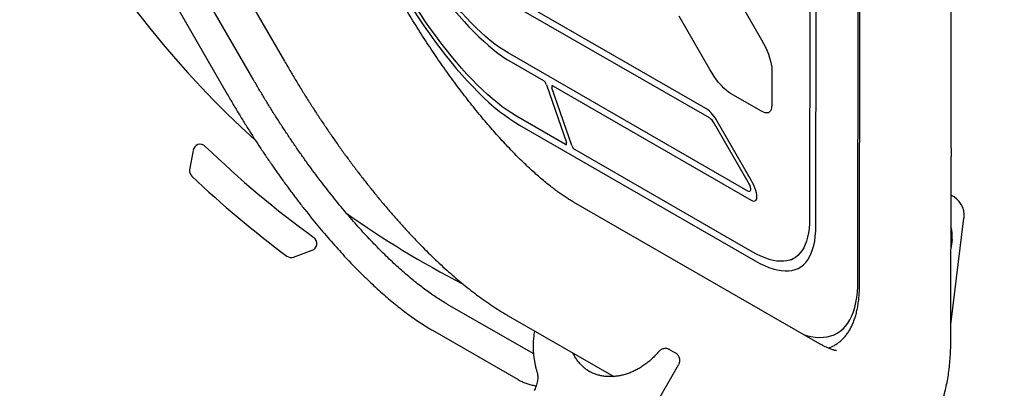
# Model space of a CAD drawing. Units: inches. Extents: x -20 to 1346, y -20 to 891.
# Drawn here: x 674 to 708, y 575 to 587 of the extents above; entities that cross this region are included whole.
import ezdxf

# ---------------------------------------------------------------- set-up
doc = ezdxf.new("R2010")
doc.units = ezdxf.units.IN
doc.header["$LTSCALE"] = 15
doc.header["$MEASUREMENT"] = 0
doc.layers.get('0').update_dxf_attribs({"linetype": 'CONTINUOUS'})
doc.layers.get('DEFPOINTS').update_dxf_attribs({"linetype": 'CONTINUOUS'})
doc.layers.add('PHASE-1', color=7, linetype='CONTINUOUS')
doc.styles.add('ROMANS', font='romans.shx', dxfattribs={"width": 0.83, "height": 4})
doc.dimstyles.new('ROMANS', dxfattribs={"dimtxt": 10, "dimasz": 6, "dimexe": 6, "dimexo": 6, "dimgap": 2, "dimtad": 0, "dimtih": 1, "dimtoh": 1, "dimdec": 0, "dimrnd": 0.25, "dimzin": 0, "dimdsep": 46, "dimlunit": 4, "dimtxsty": 'ROMANS', "dimcen": 0, "dimclrd": 256, "dimclre": 256, "dimclrt": 256, "dimadec": 0, "dimazin": 0, "dimtfac": 1, "dimtdec": 0, "dimtix": 1, "dimtofl": 0, "dimtmove": 2, "dimatfit": 3, "dimfxl": 1, "dimfrac": 2, "dimtolj": 1, "dimtzin": 0, "dimlwd": -1, "dimlwe": -1, "dimarcsym": 0})

# ---------------------------------------------------------------- blocks, each defined once
blk = doc.blocks.new('265928-2-1')
for p, q in [((80.267, 72.319), (88.639, 57.819)), ((78.302, 71.184), (86.673, 56.684)), ((87.564, 57.199), (83.631, 64.011)), ((106.688, 61.761), (106.674, 52.419)), ((111.536, 54.834), (111.546, 61.608)), ((106.89, 52.169), (106.905, 61.511)), ((103.116, 56.198), (96.031, 60.274)), ((103.966, 60.391), (105.025, 58.557)), ((96.139, 59.962), (103.224, 55.886)), ((108.335, 50.295), (108.35, 60.053)), ((108.392, 50.147), (108.407, 59.906)), ((103.25, 57.533), (102.192, 59.366)), ((104.559, 53.365), (96.317, 58.106)), ((96.425, 57.794), (97.539, 57.153)), ((105.379, 57.533), (105.377, 56.309)), ((97.637, 57.013), (98.322, 55.033)), ((98.51, 54.925), (97.825, 56.905)), ((97.852, 56.973), (104.667, 53.052)), ((105.021, 56.104), (103.961, 56.714)), ((98.295, 54.965), (96.603, 55.938)), ((96.711, 55.626), (104.808, 50.967)), ((103.404, 55.677), (104.559, 53.677)), ((104.668, 53.74), (103.513, 55.74)), ((111.536, 54.834), (111.536, 54.545)), ((85.497, 54.761), (85.38, 54.095)), ((104.7, 51.28), (98.608, 54.785)), ((111.526, 48.189), (111.535, 54.545)), ((106.958, 48.156), (98.571, 52.981)), ((111.527, 48.778), (111.981, 52.437)), ((111.571, 51.698), (111.531, 51.384)), ((88.951, 51.098), (89.586, 51.33)), ((106.041, 51), (106.143, 51.059)), ((97.178, 47.782), (94.237, 49.474)), ((96.327, 49.081), (99.948, 46.997)), ((93.724, 48.582), (96.665, 46.89)), ((97.191, 47.776), (97.178, 47.782)), ((97.197, 47.716), (97.251, 47.381)), ((101.878, 47.917), (102.004, 47.845)), ((102.004, 47.845), (102.066, 47.808)), ((87.502, 21.977), (102.177, 47.396))]:
    blk.add_line(p, q)
at = {"flags": 128}
for points in [[(92.85, 61.917), (92.999, 61.663), (93.152, 61.412), (93.308, 61.165), (93.467, 60.921), (93.629, 60.683), (93.794, 60.449), (93.96, 60.221), (94.128, 59.999), (94.297, 59.784), (94.466, 59.576), (94.637, 59.376), (94.807, 59.184), (94.976, 59), (95.145, 58.826), (95.313, 58.661), (95.48, 58.505), (95.644, 58.359), (95.806, 58.224), (95.966, 58.1), (96.122, 57.987), (96.276, 57.884), (96.425, 57.794)], [(96.317, 58.106), (96.17, 58.196), (96.019, 58.297), (95.864, 58.41), (95.707, 58.534), (95.547, 58.669), (95.384, 58.815), (95.22, 58.971), (95.055, 59.137), (94.888, 59.313), (94.721, 59.497), (94.553, 59.691), (94.386, 59.892), (94.219, 60.101), (94.054, 60.317), (93.89, 60.539), (93.727, 60.768), (93.567, 61.001), (93.41, 61.24), (93.256, 61.483), (93.105, 61.73), (92.958, 61.98)], [(92.558, 60.415), (92.724, 60.133), (92.893, 59.854), (93.067, 59.579), (93.243, 59.308), (93.423, 59.041), (93.605, 58.78), (93.789, 58.525), (93.975, 58.277), (94.162, 58.035), (94.35, 57.8), (94.539, 57.574), (94.728, 57.356), (94.917, 57.147), (95.105, 56.947), (95.293, 56.756), (95.479, 56.576), (95.663, 56.407), (95.845, 56.248), (96.025, 56.1), (96.202, 55.963), (96.375, 55.839), (96.545, 55.726), (96.711, 55.626)], [(96.603, 55.938), (96.446, 56.033), (96.285, 56.14), (96.12, 56.258), (95.953, 56.388), (95.782, 56.528), (95.61, 56.678), (95.435, 56.839), (95.259, 57.01), (95.081, 57.19), (94.903, 57.38), (94.724, 57.578), (94.544, 57.785), (94.365, 58), (94.187, 58.222), (94.009, 58.451), (93.833, 58.687), (93.659, 58.928), (93.486, 59.176), (93.316, 59.428), (93.149, 59.685), (92.984, 59.946), (92.824, 60.21), (92.666, 60.478)], [(105.025, 58.557), (105.094, 58.432), (105.157, 58.306), (105.214, 58.181), (105.263, 58.058), (105.304, 57.939), (105.337, 57.825), (105.36, 57.719), (105.374, 57.621), (105.379, 57.533)], [(103.961, 56.714), (103.887, 56.762), (103.809, 56.823), (103.729, 56.897), (103.647, 56.982), (103.564, 57.077), (103.482, 57.181), (103.402, 57.293), (103.324, 57.411), (103.25, 57.533)], [(97.852, 56.973), (97.84, 56.978), (97.831, 56.979), (97.823, 56.975), (97.818, 56.968), (97.816, 56.956), (97.816, 56.942), (97.819, 56.924), (97.825, 56.905)], [(105.377, 56.309), (105.372, 56.232), (105.358, 56.168), (105.334, 56.116), (105.301, 56.078), (105.26, 56.054), (105.21, 56.044), (105.154, 56.05), (105.09, 56.07), (105.021, 56.104)], [(98.295, 54.965), (98.307, 54.96), (98.316, 54.959), (98.324, 54.962), (98.329, 54.97), (98.331, 54.981), (98.331, 54.996), (98.328, 55.013), (98.322, 55.033)], [(104.559, 53.677), (104.593, 53.614), (104.62, 53.55), (104.638, 53.491), (104.648, 53.439), (104.648, 53.397), (104.638, 53.368), (104.619, 53.352), (104.592, 53.351), (104.559, 53.365)], [(104.667, 53.052), (104.716, 53.029), (104.759, 53.019), (104.797, 53.023), (104.826, 53.04), (104.848, 53.07), (104.861, 53.113), (104.866, 53.167), (104.862, 53.231), (104.848, 53.304), (104.827, 53.385), (104.797, 53.47), (104.76, 53.56), (104.717, 53.65), (104.668, 53.74)], [(106.674, 52.419), (106.669, 52.245), (106.657, 52.08), (106.636, 51.925), (106.608, 51.781), (106.571, 51.648), (106.526, 51.525), (106.474, 51.414), (106.413, 51.315), (106.345, 51.227), (106.27, 51.15), (106.187, 51.086), (106.097, 51.035), (106.001, 50.995), (105.897, 50.968), (105.787, 50.953), (105.671, 50.951), (105.548, 50.961), (105.42, 50.983), (105.286, 51.018), (105.147, 51.065), (105.002, 51.125), (104.853, 51.196), (104.7, 51.28)], [(104.808, 50.967), (104.97, 50.879), (105.127, 50.804), (105.279, 50.741), (105.426, 50.691), (105.567, 50.654), (105.703, 50.63), (105.832, 50.62), (105.955, 50.622), (106.071, 50.638), (106.18, 50.667), (106.282, 50.708), (106.377, 50.763), (106.465, 50.831), (106.544, 50.911), (106.616, 51.004), (106.679, 51.109), (106.735, 51.226), (106.782, 51.355), (106.821, 51.496), (106.851, 51.648), (106.873, 51.811), (106.886, 51.985), (106.89, 52.169)], [(106.471, 48.436), (106.565, 48.409), (106.72, 48.374), (106.869, 48.351), (107.012, 48.341), (107.149, 48.344), (107.28, 48.36), (107.403, 48.389), (107.52, 48.431), (107.629, 48.485), (107.731, 48.553), (107.826, 48.633), (107.913, 48.725), (107.992, 48.83), (108.063, 48.947), (108.126, 49.076), (108.181, 49.217), (108.227, 49.369), (108.266, 49.533), (108.296, 49.708), (108.317, 49.893), (108.33, 50.089), (108.335, 50.295)], [(97.178, 47.782), (97.192, 47.774), (97.195, 47.772)], [(99.076, 47.188), (99.079, 47.186), (99.081, 47.185)]]:
    blk.add_lwpolyline(points, dxfattribs=at)
for centre, radius, start, end in [((110.014, 79.827), 33.342, 192.1937, 227.8096), ((97.363, 56.925), 0.288, 17.7949, 52.4485), ((102.358, 55.14), 1.302, 27.4641, 54.3973), ((102.879, 55.404), 0.592, 27.4641, 54.3973), ((85.743, 54.718), 0.25, 45.9728, 170), ((110.014, 79.827), 34.672, 225.9728, 234.0272), ((98.784, 55.013), 0.288, 197.7949, 232.4485), ((85.626, 54.052), 0.25, 170, 226.5839), ((110.014, 79.827), 35.734, 226.5839, 233.4161), ((111.237, 52.529), 0.75, 352.913, 66.7445), ((110.014, 79.827), 33.342, 234.701, 242.7645), ((110.579, 51.824), 1, 352.75, 17.61), ((89.501, 51.565), 0.25, 290, 54.0272), ((111.075, 51.761), 0.5, 352.75, 23.9674), ((88.865, 51.333), 0.25, 233.4161, 290), ((106.996, 48.995), 1.071, 287.2555, 299.8887)]:
    blk.add_arc(centre, radius, start, end)
for points, knots in [([(98.571, 52.981), (98.548, 52.995), (98.487, 53.031), (98.379, 53.097), (98.249, 53.182), (98.11, 53.278), (97.965, 53.383), (97.813, 53.498), (97.654, 53.624), (97.49, 53.76), (97.321, 53.906), (97.147, 54.061), (96.968, 54.227), (96.786, 54.402), (96.599, 54.587), (96.41, 54.781), (96.218, 54.984), (96.023, 55.196), (95.826, 55.416), (95.628, 55.645), (95.428, 55.881), (95.227, 56.125), (95.026, 56.376), (94.824, 56.634), (94.623, 56.899), (94.422, 57.17), (94.221, 57.447), (94.021, 57.729), (93.823, 58.017), (93.627, 58.309), (93.432, 58.605), (93.239, 58.906), (93.049, 59.21), (92.861, 59.517), (92.69, 59.804), (92.583, 59.988), (92.536, 60.069)], [0, 0, 0, 0, 0.015882, 0.04286, 0.070093, 0.097649, 0.125518, 0.153685, 0.182134, 0.210849, 0.239815, 0.269013, 0.298429, 0.328045, 0.357847, 0.387821, 0.417952, 0.448228, 0.478635, 0.509164, 0.539803, 0.570541, 0.601371, 0.632282, 0.663268, 0.694319, 0.725429, 0.756592, 0.7878, 0.819047, 0.850329, 0.881638, 0.912971, 0.944321, 0.975684, 1, 1, 1, 1]), ([(88.639, 57.819), (88.675, 57.757), (88.779, 57.578), (88.954, 57.283), (89.165, 56.935), (89.379, 56.59), (89.596, 56.249), (89.817, 55.911), (90.041, 55.577), (90.267, 55.246), (90.496, 54.92), (90.727, 54.599), (90.96, 54.283), (91.196, 53.971), (91.433, 53.665), (91.672, 53.364), (91.914, 53.069), (92.156, 52.78), (92.4, 52.497), (92.646, 52.221), (92.893, 51.951), (93.141, 51.688), (93.39, 51.432), (93.641, 51.183), (93.893, 50.941), (94.146, 50.707), (94.4, 50.481), (94.656, 50.263), (94.913, 50.053), (95.172, 49.851), (95.433, 49.659), (95.696, 49.475), (95.961, 49.301), (96.172, 49.171), (96.294, 49.1), (96.327, 49.081)], [0, 0, 0, 0, 0.016036, 0.046399, 0.076767, 0.107141, 0.137528, 0.167931, 0.198355, 0.228804, 0.259284, 0.2898, 0.320357, 0.35096, 0.381617, 0.412335, 0.443119, 0.47398, 0.504924, 0.535962, 0.567104, 0.598361, 0.629746, 0.661272, 0.692954, 0.724807, 0.756848, 0.789093, 0.821558, 0.854258, 0.887203, 0.920395, 0.953825, 0.987463, 1, 1, 1, 1]), ([(94.237, 49.474), (94.206, 49.493), (94.116, 49.545), (93.965, 49.639), (93.781, 49.759), (93.594, 49.89), (93.402, 50.031), (93.207, 50.182), (93.009, 50.342), (92.807, 50.512), (92.603, 50.692), (92.396, 50.88), (92.187, 51.078), (91.975, 51.285), (91.763, 51.5), (91.549, 51.724), (91.333, 51.956), (91.117, 52.196), (90.901, 52.443), (90.684, 52.698), (90.467, 52.96), (90.25, 53.228), (90.034, 53.504), (89.819, 53.785), (89.604, 54.072), (89.391, 54.364), (89.179, 54.662), (88.969, 54.965), (88.761, 55.272), (88.556, 55.584), (88.352, 55.899), (88.151, 56.218), (87.954, 56.54), (87.757, 56.867), (87.629, 57.087), (87.564, 57.199)], [0, 0, 0, 0, 0.0161494, 0.0461817, 0.0762745, 0.1064448, 0.1366901, 0.167007, 0.1973911, 0.2278381, 0.2583433, 0.2889023, 0.3195105, 0.350164, 0.3808587, 0.4115911, 0.4423577, 0.4731554, 0.5039813, 0.5348328, 0.5657074, 0.5966028, 0.6275169, 0.6584479, 0.6893939, 0.7203532, 0.7513244, 0.7823058, 0.8132963, 0.8442944, 0.8752989, 0.9063087, 0.9373226, 0.9683394, 1, 1, 1, 1]), ([(86.673, 56.684), (86.707, 56.625), (86.807, 56.454), (86.974, 56.171), (87.176, 55.839), (87.381, 55.509), (87.589, 55.183), (87.799, 54.861), (88.013, 54.542), (88.228, 54.227), (88.446, 53.917), (88.665, 53.612), (88.887, 53.312), (89.109, 53.018), (89.333, 52.729), (89.559, 52.446), (89.785, 52.17), (90.011, 51.9), (90.238, 51.637), (90.466, 51.381), (90.693, 51.132), (90.921, 50.891), (91.148, 50.658), (91.374, 50.433), (91.6, 50.216), (91.825, 50.007), (92.049, 49.807), (92.272, 49.616), (92.493, 49.434), (92.713, 49.262), (92.932, 49.099), (93.149, 48.945), (93.364, 48.802), (93.555, 48.681), (93.675, 48.611), (93.724, 48.582)], [0, 0, 0, 0, 0.016213, 0.046997, 0.077782, 0.108569, 0.13936, 0.170154, 0.200953, 0.231758, 0.262571, 0.293392, 0.324223, 0.355065, 0.38592, 0.41679, 0.447675, 0.478579, 0.509502, 0.540448, 0.571418, 0.602415, 0.633443, 0.664503, 0.695601, 0.726738, 0.757919, 0.789149, 0.820431, 0.851771, 0.883172, 0.91464, 0.946176, 0.977784, 1, 1, 1, 1]), ([(107.529, 48.067), (107.564, 48.088), (107.635, 48.132), (107.735, 48.211), (107.83, 48.3), (107.918, 48.4), (107.999, 48.51), (108.073, 48.63), (108.14, 48.761), (108.199, 48.902), (108.251, 49.054), (108.295, 49.215), (108.331, 49.387), (108.358, 49.567), (108.378, 49.757), (108.39, 49.95), (108.391, 50.083), (108.392, 50.147)], [0, 0, 0, 0, 0.059368, 0.121741, 0.184381, 0.247641, 0.311816, 0.377118, 0.443653, 0.511411, 0.580274, 0.650042, 0.72048, 0.791359, 0.862481, 0.933697, 1, 1, 1, 1]), ([(97.228, 48.563), (97.226, 48.556), (97.213, 48.487), (97.197, 48.356), (97.181, 48.169), (97.179, 47.984), (97.184, 47.832), (97.194, 47.744), (97.197, 47.716)], [0, 0, 0, 0, 0.023293, 0.241921, 0.460507, 0.679018, 0.897414, 1, 1, 1, 1]), ([(104.714, 44.256), (104.759, 44.23), (104.893, 44.154), (105.118, 44.035), (105.389, 43.905), (105.659, 43.788), (105.928, 43.685), (106.193, 43.598), (106.455, 43.525), (106.712, 43.467), (106.963, 43.425), (107.209, 43.396), (107.45, 43.381), (107.685, 43.38), (107.915, 43.392), (108.14, 43.416), (108.359, 43.453), (108.574, 43.502), (108.782, 43.563), (108.985, 43.635), (109.182, 43.718), (109.373, 43.813), (109.556, 43.918), (109.733, 44.033), (109.902, 44.159), (110.064, 44.294), (110.217, 44.438), (110.363, 44.59), (110.5, 44.752), (110.629, 44.921), (110.749, 45.1), (110.862, 45.286), (110.966, 45.481), (111.062, 45.685), (111.149, 45.898), (111.228, 46.121), (111.298, 46.354), (111.36, 46.598), (111.413, 46.852), (111.456, 47.118), (111.489, 47.394), (111.512, 47.681), (111.524, 47.946), (111.525, 48.118), (111.526, 48.189)], [0, 0, 0, 0, 0.0151, 0.045232, 0.075302, 0.105086, 0.13439, 0.163032, 0.190868, 0.217814, 0.243849, 0.269, 0.293326, 0.316908, 0.339832, 0.362185, 0.384049, 0.4055, 0.426611, 0.447446, 0.468065, 0.488527, 0.508884, 0.52919, 0.549481, 0.569809, 0.590227, 0.610792, 0.631562, 0.652598, 0.673967, 0.695738, 0.717985, 0.740785, 0.764214, 0.788348, 0.813251, 0.838974, 0.865539, 0.892931, 0.921088, 0.949899, 0.979216, 1, 1, 1, 1]), ([(107.605, 47.881), (107.605, 47.881), (107.607, 47.881), (107.598, 47.882), (107.578, 47.885), (107.544, 47.893), (107.5, 47.906), (107.445, 47.924), (107.379, 47.948), (107.303, 47.98), (107.217, 48.019), (107.121, 48.066), (107.034, 48.113), (106.977, 48.145), (106.958, 48.156)], [0, 0, 0, 0, 0.023029, 0.114736, 0.205672, 0.296405, 0.38728, 0.478608, 0.570659, 0.663629, 0.757661, 0.852851, 0.949255, 1, 1, 1, 1]), ([(99.127, 47.16), (99.103, 47.174), (99.04, 47.211), (98.947, 47.282), (98.847, 47.372), (98.756, 47.471), (98.673, 47.579), (98.6, 47.691), (98.56, 47.77), (98.542, 47.807)], [0, 0, 0, 0, 0.098739, 0.253254, 0.407537, 0.561323, 0.714423, 0.866734, 1, 1, 1, 1]), ([(101.495, 47.85), (101.485, 47.839), (101.44, 47.785), (101.355, 47.694), (101.237, 47.58), (101.113, 47.476), (100.985, 47.38), (100.853, 47.295), (100.718, 47.219), (100.58, 47.153), (100.441, 47.099), (100.3, 47.055), (100.159, 47.022), (100.019, 47.001), (99.88, 46.99), (99.742, 46.992), (99.607, 47.004), (99.475, 47.029), (99.347, 47.064), (99.223, 47.112), (99.135, 47.153), (99.089, 47.181), (99.081, 47.186)], [0, 0, 0, 0, 0.014501, 0.067928, 0.121351, 0.17477, 0.22819, 0.281621, 0.335074, 0.388567, 0.442121, 0.495763, 0.549525, 0.603444, 0.657561, 0.711916, 0.766546, 0.821476, 0.876715, 0.932246, 0.988021, 1, 1, 1, 1]), ([(101.875, 47.918), (101.869, 47.921), (101.847, 47.935), (101.804, 47.949), (101.747, 47.959), (101.688, 47.957), (101.63, 47.944), (101.578, 47.921), (101.533, 47.889), (101.506, 47.865), (101.495, 47.851), (101.495, 47.85)], [0, 0, 0, 0, 0.049232, 0.185174, 0.322218, 0.460571, 0.60628, 0.741463, 0.871227, 0.994818, 1, 1, 1, 1]), ([(102.176, 47.396), (102.182, 47.407), (102.197, 47.434), (102.212, 47.482), (102.219, 47.539), (102.215, 47.598), (102.199, 47.657), (102.172, 47.71), (102.138, 47.753), (102.102, 47.786), (102.077, 47.802), (102.067, 47.808)], [0, 0, 0, 0, 0.077831, 0.195935, 0.316548, 0.438531, 0.572136, 0.696445, 0.812821, 0.922658, 1, 1, 1, 1]), ([(97.251, 47.381), (97.26, 47.344), (97.275, 47.273), (97.297, 47.204), (97.307, 47.171)], [0, 0, 0, 0, 0.52241, 1, 1, 1, 1]), ([(97.307, 47.171), (97.31, 47.16), (97.321, 47.124), (97.333, 47.058), (97.338, 46.974), (97.334, 46.886), (97.321, 46.797), (97.297, 46.707), (97.265, 46.619), (97.234, 46.554), (97.214, 46.519), (97.21, 46.512)], [0, 0, 0, 0, 0.060532, 0.192249, 0.322721, 0.452055, 0.580752, 0.70911, 0.837285, 0.965337, 1, 1, 1, 1]), ([(96.665, 46.89), (96.689, 46.877), (96.752, 46.842), (96.862, 46.792), (96.997, 46.743), (97.137, 46.702), (97.235, 46.681), (97.283, 46.672)], [0, 0, 0, 0, 0.1272143, 0.3436764, 0.5640379, 0.7891234, 1, 1, 1, 1])]:
    blk.add_open_spline(points, degree=3, knots=knots)
blk = doc.blocks.new('*D159')
at = {"layer": 'DEFPOINTS', "color": 0, "transparency": 16777216}
for p in [(879.501, 793.204), (879.501, 451.782), (309.768, 383.581)]:
    blk.add_point(p, dxfattribs=at)
at = {"layer": 'PHASE-1', "lineweight": -2, "transparency": 16777216}
for p, q in [((309.768, 389.581), (309.768, 799.204)), ((879.501, 457.782), (879.501, 799.204)), ((315.768, 793.204), (571.759, 793.204)), ((873.501, 793.204), (617.509, 793.204))]:
    blk.add_line(p, q, dxfattribs=at)
at = {"layer": 'PHASE-1', "transparency": 16777216}
for points in [[(315.768, 794.204), (315.768, 792.204), (309.768, 793.204)], [(873.501, 794.204), (873.501, 792.204), (879.501, 793.204)]]:
    blk.add_solid(points, dxfattribs=at)
at = {"layer": 'PHASE-1', "transparency": 16777216, "insert": (594.634, 793.204), "char_height": 10, "attachment_point": 5, "style": 'ROMANS'}
blk.add_mtext('\\A1;47\'-6"', dxfattribs=at)

msp = doc.modelspace()

# ---------------------------------------------------------------- block references
at = {"layer": 'PHASE-1', "zscale": 1.1}
msp.add_blockref('265928-2-1', (594.441, 527.916), dxfattribs=at)

# ---------------------------------------------------------------- dimensions: what is measured, and where the dimension line sits
at = {"layer": 'PHASE-1'}
dim = msp.add_linear_dim(base=(879.501, 793.204), p1=(309.768, 383.581), p2=(879.501, 451.782), dimstyle='ROMANS', override={"dimtxt": 8, "dimlunit": 4, "dimpost": '', "dimlwd": 65534, "dimlwe": 65534}, dxfattribs=at)
dim.commit()
dim.dimension.update_dxf_attribs({"geometry": '*D159', "text_midpoint": (594.634, 793.204)})

doc.saveas('drawing.dxf')
